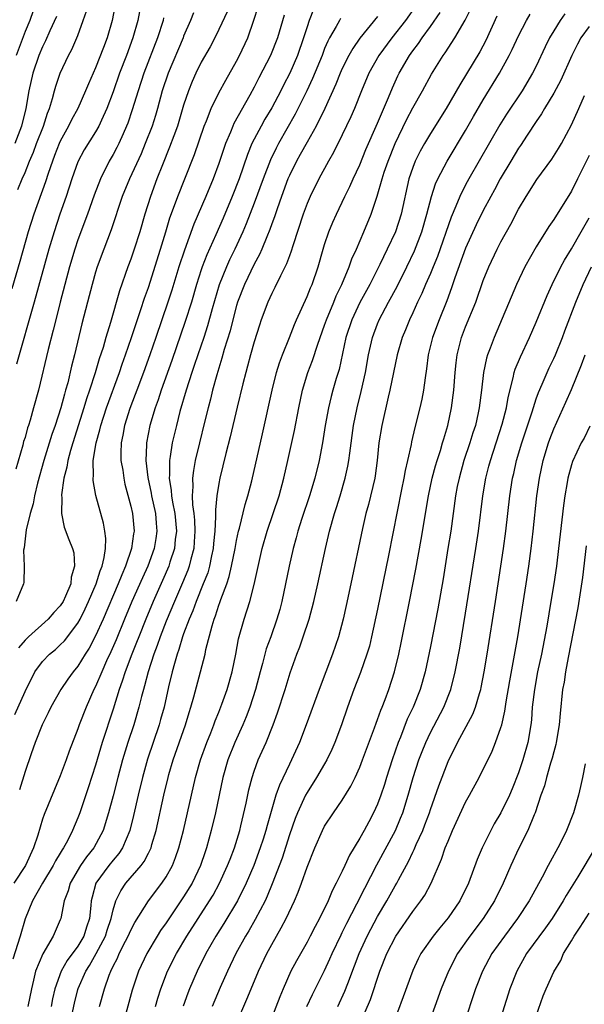
# Model space of a CAD drawing. Units: inches. Extents: x 2616000 to 2619000, y 1473000 to 1476000.
# Drawn here: x 2616708 to 2616772, y 1473609 to 1473721 of the extents above; entities that cross this region are included whole.
import ezdxf

# ---------------------------------------------------------------- set-up
doc = ezdxf.new("R2010")
doc.units = ezdxf.units.IN
doc.header["$MEASUREMENT"] = 0
doc.layers.add('LD26161473_2ft', color=26, linetype='Continuous')

msp = doc.modelspace()

# ---------------------------------------------------------------- linework, layer by layer
at = {"layer": 'LD26161473_2ft'}
for points, elevation in [([(2616719.26, 1473723), (2616718.87, 1473721), (2616718.32, 1473719), (2616717.91, 1473717.91), (2616717, 1473715.6), (2616716.2, 1473713.8), (2616715.88, 1473713), (2616715, 1473711), (2616714.28, 1473709.72), (2616713.95, 1473709), (2616713, 1473707.28), (2616712.87, 1473707), (2616712.36, 1473705.64), (2616712.1, 1473705), (2616711.61, 1473703.61), (2616711.32, 1473702.68), (2616710, 1473699), (2616709.37, 1473697), (2616708.4, 1473693.6), (2616707.5, 1473690.5)], 8774), ([(2616741.75, 1473722.25), (2616741.26, 1473721), (2616741, 1473720.26), (2616740.61, 1473719), (2616739.9, 1473717), (2616739.03, 1473715), (2616738.34, 1473713.66), (2616738.01, 1473713), (2616737, 1473711.05), (2616736.23, 1473709.77), (2616735.79, 1473709), (2616735, 1473707.52), (2616734.74, 1473707), (2616734.23, 1473705.77), (2616733.28, 1473703), (2616732.5, 1473701), (2616731.47, 1473698.54), (2616730.65, 1473696.65), (2616729.63, 1473694.37), (2616729.11, 1473693), (2616729, 1473692.67), (2616728.46, 1473691), (2616727.88, 1473689), (2616727.19, 1473686.81), (2616725.64, 1473682.36), (2616724.44, 1473679), (2616724.09, 1473677.91), (2616723.76, 1473677), (2616723.17, 1473675), (2616722.77, 1473673), (2616722.78, 1473672.78), (2616722.7, 1473671), (2616722.93, 1473669.07), (2616723.31, 1473667.31), (2616723.36, 1473667), (2616723.79, 1473665), (2616723.88, 1473663.88), (2616723.97, 1473663), (2616723.85, 1473662.15), (2616723.66, 1473661), (2616722.92, 1473659), (2616722.32, 1473657.68), (2616721.12, 1473655), (2616720.29, 1473653), (2616719.34, 1473650.66), (2616718.73, 1473649.27), (2616718.25, 1473648.25), (2616717.7, 1473647), (2616717, 1473645.36), (2616716.81, 1473645), (2616715.92, 1473643), (2616715.16, 1473641), (2616715, 1473640.53), (2616714.01, 1473637.99), (2616713.67, 1473637), (2616713, 1473635.18), (2616712.34, 1473633.66), (2616711.19, 1473630.81), (2616711, 1473630.28), (2616710.44, 1473628.44), (2616709.97, 1473627), (2616709.04, 1473625), (2616707.74, 1473623)], 8760), ([(2616707.85, 1473642.15), (2616709, 1473644.79), (2616710.13, 1473647), (2616711, 1473648.2), (2616711.76, 1473649), (2616712.44, 1473649.56), (2616713, 1473650.06), (2616713.47, 1473650.53), (2616715, 1473652.52), (2616715.26, 1473653), (2616715.84, 1473654.16), (2616716.21, 1473655), (2616717.06, 1473657), (2616717.52, 1473658.48), (2616717.74, 1473659), (2616717.99, 1473659.99), (2616718.13, 1473661), (2616718.16, 1473662.16), (2616718.05, 1473663), (2616717.89, 1473663.89), (2616717.04, 1473667.04), (2616716.73, 1473668.73), (2616716.73, 1473669), (2616716.77, 1473669.23), (2616716.75, 1473671), (2616717.06, 1473673), (2616717.49, 1473674.51), (2616717.59, 1473675), (2616718.25, 1473677), (2616719.71, 1473681), (2616720.03, 1473681.97), (2616720.41, 1473683), (2616721.1, 1473685), (2616721.56, 1473686.44), (2616722.15, 1473688.15), (2616722.56, 1473689.44), (2616723, 1473690.67), (2616724.39, 1473695), (2616724.99, 1473696.99), (2616725.44, 1473698.56), (2616725.97, 1473699.97), (2616726.33, 1473701), (2616727.13, 1473703), (2616728.22, 1473705.78), (2616729.34, 1473709), (2616729.59, 1473709.59), (2616730.13, 1473711), (2616731, 1473712.78), (2616731.78, 1473714.22), (2616733, 1473716.37), (2616733.33, 1473717), (2616734.27, 1473719), (2616734.97, 1473721.03), (2616735.46, 1473722.54)], 8764), ([(2616709.93, 1473722.07), (2616709.53, 1473721), (2616709, 1473719.72), (2616708.01, 1473717)], 8780), ([(2616728.13, 1473721.87), (2616727.78, 1473721), (2616727, 1473719.2), (2616726.93, 1473719), (2616725.23, 1473715), (2616724.58, 1473713), (2616724.04, 1473711), (2616723.8, 1473710.2), (2616723.41, 1473709), (2616722.64, 1473707), (2616722.16, 1473705.84), (2616720.85, 1473703), (2616720.03, 1473701), (2616718.78, 1473697.22), (2616717.93, 1473695), (2616717.19, 1473693), (2616717, 1473692.39), (2616716.6, 1473691), (2616716.08, 1473689), (2616715.46, 1473686.54), (2616714.61, 1473683), (2616714.27, 1473681.73), (2616713.85, 1473679.85), (2616713.61, 1473679), (2616713.46, 1473678.54), (2616713.08, 1473677), (2616712.43, 1473675), (2616712.05, 1473673.95), (2616711.13, 1473671), (2616710.43, 1473668.43), (2616710.08, 1473667), (2616709.92, 1473666.08), (2616709.58, 1473665), (2616709.12, 1473663.12), (2616708.89, 1473661.11), (2616708.82, 1473660.82), (2616708.89, 1473659), (2616708.86, 1473657.14), (2616708.83, 1473657), (2616708.01, 1473655)], 8768), ([(2616721.99, 1473722.01), (2616721.8, 1473721), (2616721.25, 1473719), (2616720.51, 1473717), (2616719.73, 1473715), (2616719, 1473712.9), (2616718.3, 1473711), (2616717.67, 1473709.67), (2616717.38, 1473709), (2616717, 1473708.33), (2616715.72, 1473706.28), (2616715, 1473704.92), (2616714.31, 1473703), (2616713.65, 1473701), (2616712.95, 1473699), (2616712.29, 1473697), (2616711.69, 1473695), (2616710.04, 1473689), (2616708.04, 1473681.96)], 8772), ([(2616708.2, 1473701.8), (2616708.68, 1473703), (2616709, 1473703.74), (2616709.51, 1473705), (2616709.96, 1473706.04), (2616710.31, 1473707), (2616711.1, 1473709), (2616711.55, 1473710.45), (2616711.78, 1473711), (2616712.13, 1473712.13), (2616712.34, 1473713), (2616712.49, 1473713.51), (2616712.99, 1473715), (2616713.95, 1473717), (2616714.31, 1473717.69), (2616714.89, 1473719), (2616715, 1473719.28), (2616715.61, 1473721), (2616715.96, 1473722.05)], 8776), ([(2616731.96, 1473722.04), (2616731, 1473719.97), (2616730.52, 1473719), (2616729.99, 1473718.01), (2616729, 1473716.24), (2616728.39, 1473715), (2616727.96, 1473714.04), (2616727.54, 1473713), (2616727, 1473711.37), (2616726.3, 1473709), (2616725.88, 1473707.88), (2616725.41, 1473706.59), (2616724.6, 1473704.6), (2616723.97, 1473703), (2616723.22, 1473701), (2616722.59, 1473699), (2616722.02, 1473697), (2616721.39, 1473695), (2616721, 1473693.88), (2616720.66, 1473693), (2616719.71, 1473690.29), (2616718.68, 1473686.68), (2616718.17, 1473685), (2616717.85, 1473683.85), (2616717.43, 1473682.57), (2616716.95, 1473680.95), (2616716.32, 1473679), (2616715.98, 1473678.02), (2616715.68, 1473677), (2616714.41, 1473673), (2616714.15, 1473672.15), (2616713.85, 1473671), (2616713.75, 1473670.25), (2616713.41, 1473669), (2616713.13, 1473667.13), (2616713.14, 1473667), (2616713.17, 1473666.83), (2616713.13, 1473665), (2616713.45, 1473663.45), (2616713.98, 1473662.02), (2616714.38, 1473661), (2616714.52, 1473660.52), (2616714.62, 1473659), (2616714.24, 1473657.76), (2616714.19, 1473657), (2616713.59, 1473655.59), (2616713.32, 1473655), (2616713, 1473654.5), (2616712.27, 1473653.73), (2616711.62, 1473653), (2616709.4, 1473651), (2616709, 1473650.6), (2616708.25, 1473649.75)], 8766), ([(2616753.34, 1473722.66), (2616752.16, 1473721), (2616750.61, 1473719), (2616749.14, 1473717), (2616748.01, 1473715), (2616747.17, 1473713), (2616746.38, 1473711), (2616745.96, 1473710.04), (2616745, 1473707.99), (2616744.02, 1473705.98), (2616743.44, 1473705), (2616742.34, 1473703), (2616741.34, 1473701), (2616741, 1473700.2), (2616740.56, 1473699), (2616739.38, 1473695.38), (2616739.21, 1473694.79), (2616739, 1473694.25), (2616738.67, 1473693.33), (2616737.98, 1473691.98), (2616737.35, 1473690.65), (2616737, 1473689.98), (2616736.54, 1473689), (2616735.8, 1473687), (2616735.6, 1473686.4), (2616735, 1473684.48), (2616734.59, 1473683), (2616734.26, 1473681.74), (2616734.04, 1473681), (2616733.7, 1473679.7), (2616733.07, 1473677.07), (2616732.29, 1473673.71), (2616731.8, 1473671.8), (2616731.12, 1473669), (2616731, 1473668.38), (2616730.77, 1473667), (2616730.6, 1473665.4), (2616730.63, 1473664.63), (2616730.54, 1473663), (2616730.4, 1473661.6), (2616730.36, 1473661), (2616730.17, 1473660.17), (2616729.93, 1473659), (2616729.73, 1473658.27), (2616729.23, 1473657), (2616728.42, 1473655), (2616728.05, 1473653.95), (2616727.62, 1473653), (2616727, 1473651.34), (2616726.88, 1473651), (2616726.46, 1473649.54), (2616726.26, 1473649), (2616725.95, 1473647.95), (2616725.7, 1473647), (2616725.29, 1473645.29), (2616724.78, 1473643), (2616724.39, 1473641.61), (2616724.21, 1473641), (2616722.91, 1473637.09), (2616722.33, 1473635), (2616721.85, 1473633), (2616721.32, 1473630.68), (2616720.89, 1473629), (2616720.06, 1473627), (2616719.64, 1473626.36), (2616719, 1473625.61), (2616718.52, 1473625), (2616717.05, 1473623), (2616716.6, 1473621.4), (2616716.5, 1473621), (2616716.47, 1473620.47), (2616716.31, 1473619), (2616715.98, 1473618.02), (2616715.69, 1473617), (2616715, 1473615.84), (2616713.79, 1473614.21), (2616713.09, 1473613), (2616712.37, 1473611), (2616712.13, 1473609.87), (2616711.98, 1473609)], 8754), ([(2616713.91, 1473606.09), (2616714.62, 1473609.38), (2616715, 1473610.92), (2616715.04, 1473611.04), (2616715.89, 1473613), (2616716.33, 1473613.67), (2616717.08, 1473615), (2616718.14, 1473617), (2616718.33, 1473617.67), (2616718.78, 1473619), (2616719, 1473619.99), (2616719.31, 1473621), (2616719.86, 1473622.14), (2616720.45, 1473623), (2616722.18, 1473625), (2616722.53, 1473625.47), (2616723, 1473626.4), (2616723.21, 1473626.79), (2616723.3, 1473627), (2616723.4, 1473627.4), (2616723.88, 1473629), (2616724.76, 1473633), (2616725.24, 1473635), (2616725.33, 1473635.33), (2616725.81, 1473637), (2616727.2, 1473641), (2616727.61, 1473642.39), (2616727.82, 1473643), (2616728.15, 1473644.15), (2616728.92, 1473647), (2616729.43, 1473649), (2616729.53, 1473649.53), (2616730.22, 1473652.22), (2616730.47, 1473653), (2616730.63, 1473653.37), (2616731, 1473654.57), (2616731.12, 1473654.88), (2616731.22, 1473655.22), (2616731.89, 1473657), (2616732.18, 1473657.82), (2616732.44, 1473659), (2616732.84, 1473661), (2616733, 1473661.93), (2616733.23, 1473663), (2616733.33, 1473663.33), (2616733.98, 1473666.02), (2616734.28, 1473667), (2616734.72, 1473668.72), (2616735.95, 1473674.05), (2616737.03, 1473679), (2616737.53, 1473681), (2616737.88, 1473682.12), (2616738.2, 1473683), (2616739.01, 1473685), (2616739.56, 1473686.44), (2616739.8, 1473687), (2616741, 1473689.63), (2616741.39, 1473690.61), (2616741.57, 1473691), (2616742.26, 1473693), (2616742.83, 1473695), (2616743, 1473695.55), (2616743.49, 1473697), (2616743.93, 1473698.07), (2616744.33, 1473699), (2616745.3, 1473701), (2616745.87, 1473702.13), (2616746.25, 1473703), (2616747, 1473704.61), (2616747.68, 1473706.32), (2616749, 1473709.33), (2616750.24, 1473712.24), (2616750.68, 1473713.32), (2616751.31, 1473714.69), (2616751.47, 1473715), (2616752.62, 1473717), (2616753, 1473717.54), (2616753.63, 1473718.37), (2616754.05, 1473719), (2616755, 1473720.29), (2616756.12, 1473721.88)], 8752), ([(2616717.46, 1473609), (2616718.01, 1473611), (2616718.54, 1473612.54), (2616718.73, 1473613), (2616719, 1473613.56), (2616719.5, 1473614.5), (2616719.7, 1473615), (2616720.4, 1473616.4), (2616720.72, 1473617), (2616721, 1473617.66), (2616721.46, 1473618.54), (2616723, 1473620.99), (2616724.51, 1473623), (2616725, 1473623.72), (2616725.72, 1473625), (2616726.09, 1473625.91), (2616726.47, 1473627), (2616726.97, 1473629), (2616727.44, 1473631), (2616728.34, 1473635), (2616728.91, 1473637), (2616729.63, 1473639), (2616730.07, 1473640.07), (2616730.43, 1473641), (2616730.57, 1473641.43), (2616731, 1473642.44), (2616731.35, 1473643.35), (2616731.93, 1473645), (2616732.5, 1473647), (2616732.91, 1473649), (2616733.24, 1473650.76), (2616733.87, 1473653), (2616734.5, 1473655), (2616735, 1473656.91), (2616735.89, 1473661), (2616736.47, 1473663), (2616737.17, 1473665), (2616737.83, 1473667), (2616738.37, 1473669), (2616738.83, 1473671), (2616739.58, 1473674.42), (2616740.06, 1473677), (2616740.49, 1473679), (2616741.1, 1473681), (2616741.62, 1473682.38), (2616742.21, 1473684.21), (2616743, 1473686.4), (2616743.2, 1473687), (2616744.03, 1473689), (2616744.3, 1473689.7), (2616744.95, 1473691), (2616745.79, 1473693), (2616746.09, 1473693.91), (2616746.61, 1473695), (2616747.46, 1473697), (2616748.27, 1473699), (2616748.96, 1473701.04), (2616749.51, 1473703), (2616749.76, 1473703.76), (2616750.19, 1473705), (2616751, 1473707), (2616752.3, 1473709.7), (2616753, 1473711.05), (2616754.09, 1473713), (2616755.12, 1473714.88), (2616756.44, 1473717), (2616756.68, 1473717.32), (2616757.78, 1473719), (2616758.96, 1473721.04), (2616759.62, 1473722.38)], 8750), ([(2616744.8, 1473721.2), (2616744.68, 1473721), (2616744.31, 1473720.31), (2616743.54, 1473719), (2616743.35, 1473718.65), (2616743, 1473717.79), (2616742.7, 1473717), (2616741.62, 1473714.38), (2616740.97, 1473713), (2616739.66, 1473710.34), (2616737.76, 1473707), (2616737.5, 1473706.5), (2616736.85, 1473705.15), (2616736.03, 1473703), (2616735, 1473700.22), (2616734.1, 1473697.9), (2616733.71, 1473697), (2616732.79, 1473695), (2616732.21, 1473693.79), (2616731.85, 1473693), (2616731.04, 1473690.96), (2616730.23, 1473688.23), (2616729.71, 1473686.29), (2616729.28, 1473685), (2616728.6, 1473683), (2616728.21, 1473681.79), (2616727.93, 1473681), (2616727.28, 1473679), (2616726.58, 1473676.58), (2616726.17, 1473675), (2616725.7, 1473673), (2616725.48, 1473671.48), (2616725.39, 1473671), (2616725.4, 1473669.4), (2616725.36, 1473669), (2616725.6, 1473667.6), (2616725.62, 1473667), (2616725.73, 1473666.27), (2616725.98, 1473665), (2616726.17, 1473663), (2616726.05, 1473662.05), (2616725.96, 1473661), (2616725.45, 1473659.45), (2616725.31, 1473659), (2616724.61, 1473657.39), (2616723.54, 1473655), (2616722.69, 1473653), (2616721.9, 1473651), (2616721.66, 1473650.34), (2616721.12, 1473649), (2616720.36, 1473647), (2616720.04, 1473645.96), (2616719.68, 1473645), (2616719, 1473642.77), (2616717.77, 1473639), (2616717, 1473636.39), (2616716.18, 1473633.82), (2616715.21, 1473631), (2616715, 1473630.44), (2616714.39, 1473629), (2616713.81, 1473627.81), (2616713.37, 1473627), (2616713.21, 1473626.79), (2616713, 1473626.4), (2616712.46, 1473625.54), (2616712.21, 1473625), (2616710.99, 1473622.99), (2616709.85, 1473621), (2616709, 1473618.95), (2616708.44, 1473617), (2616707.63, 1473614.37)], 8758), ([(2616712.56, 1473721.44), (2616711.83, 1473719.83), (2616711.33, 1473718.67), (2616711, 1473718), (2616710.58, 1473717), (2616709.88, 1473715), (2616709.43, 1473713), (2616709.1, 1473711), (2616708.61, 1473709), (2616707.85, 1473707)], 8778), ([(2616724.72, 1473721.28), (2616724.66, 1473721), (2616724.04, 1473719), (2616722.47, 1473715), (2616721.82, 1473713), (2616721.17, 1473710.83), (2616720.66, 1473709.34), (2616720.52, 1473709), (2616720.12, 1473708.12), (2616719.63, 1473707), (2616719.43, 1473706.57), (2616719, 1473705.77), (2616718.56, 1473705), (2616717.55, 1473703), (2616716.84, 1473701.16), (2616716.09, 1473699), (2616715, 1473696.06), (2616714.65, 1473695), (2616714.06, 1473693), (2616712.98, 1473688.98), (2616712.48, 1473687), (2616712.19, 1473685.81), (2616711.62, 1473683.62), (2616710.52, 1473679), (2616709.98, 1473677), (2616709.58, 1473675.58), (2616709.39, 1473675), (2616709.28, 1473674.72), (2616709, 1473673.64), (2616708.84, 1473673.16), (2616708.74, 1473672.74), (2616707.96, 1473670.04)], 8770), ([(2616738.39, 1473721.61), (2616737.64, 1473719), (2616736.85, 1473717), (2616735.53, 1473714.47), (2616735, 1473713.4), (2616734.51, 1473712.51), (2616732.7, 1473709.3), (2616732.57, 1473709), (2616732.3, 1473708.3), (2616731.74, 1473707), (2616731.55, 1473706.45), (2616731, 1473704.76), (2616730.34, 1473703), (2616729.51, 1473701), (2616728.15, 1473697.85), (2616727.09, 1473694.91), (2616726.47, 1473693), (2616725.66, 1473690.34), (2616725.22, 1473689), (2616723.85, 1473685), (2616723.15, 1473683), (2616722.43, 1473681), (2616721.69, 1473679), (2616721.51, 1473678.49), (2616720.91, 1473676.91), (2616720.3, 1473675), (2616720.11, 1473673.89), (2616719.91, 1473673), (2616719.88, 1473671.88), (2616719.89, 1473671), (2616720.08, 1473669.92), (2616720.2, 1473669), (2616720.33, 1473668.33), (2616721, 1473665.84), (2616721.18, 1473665), (2616721.38, 1473663), (2616721.32, 1473662.68), (2616721.1, 1473661), (2616720.41, 1473659), (2616719.97, 1473658.03), (2616719.57, 1473657), (2616717.85, 1473653), (2616717, 1473651.08), (2616716.29, 1473649.71), (2616715.83, 1473649), (2616715, 1473647.64), (2616714.46, 1473647), (2616713.84, 1473646.16), (2616713.06, 1473645), (2616711.94, 1473643), (2616711.64, 1473642.36), (2616710.93, 1473641), (2616710.15, 1473639), (2616709.69, 1473637.69), (2616709, 1473635.68), (2616708.39, 1473633.61)], 8762), ([(2616749, 1473721.44), (2616747.01, 1473718.99), (2616746.18, 1473717.82), (2616745.73, 1473717), (2616745, 1473715.55), (2616744.76, 1473715), (2616744.26, 1473713.74), (2616743.01, 1473710.99), (2616742.04, 1473709), (2616741, 1473707.18), (2616740.23, 1473705.77), (2616739.79, 1473705), (2616739, 1473703.37), (2616738.84, 1473703), (2616738.1, 1473701), (2616737.6, 1473699.6), (2616737.31, 1473698.69), (2616737, 1473697.89), (2616736.77, 1473697.23), (2616736.42, 1473696.42), (2616735.86, 1473695), (2616735.6, 1473694.4), (2616735, 1473693.31), (2616733.9, 1473691), (2616733.12, 1473689), (2616733, 1473688.6), (2616732.58, 1473687), (2616732.27, 1473685.73), (2616731.61, 1473683.61), (2616731.35, 1473682.65), (2616730.75, 1473680.75), (2616730.28, 1473679), (2616730.03, 1473677.97), (2616729.77, 1473677), (2616729.35, 1473675.35), (2616728.78, 1473673), (2616728.32, 1473671), (2616728.11, 1473669.89), (2616728.01, 1473669), (2616728.06, 1473668.06), (2616727.98, 1473667), (2616728.01, 1473665.99), (2616728.15, 1473665), (2616728.23, 1473664.23), (2616728.28, 1473663), (2616728.21, 1473661.79), (2616728.14, 1473661), (2616727.81, 1473659.81), (2616727.62, 1473659), (2616727.46, 1473658.54), (2616726.88, 1473657.12), (2616725.95, 1473655), (2616725, 1473652.75), (2616724.33, 1473651), (2616724, 1473650), (2616723.62, 1473649), (2616722.97, 1473647), (2616722.57, 1473645.43), (2616722.43, 1473645), (2616722.22, 1473644.22), (2616721.93, 1473643), (2616721.33, 1473641), (2616720.67, 1473639), (2616720.06, 1473637), (2616719.53, 1473635), (2616719, 1473632.93), (2616718.48, 1473631), (2616717.85, 1473629), (2616716.8, 1473627), (2616715.99, 1473626.01), (2616715.31, 1473625), (2616714.11, 1473623), (2616713.88, 1473622.12), (2616713.43, 1473621), (2616713.06, 1473619), (2616713, 1473618.84), (2616712.21, 1473617), (2616711.01, 1473614.99), (2616710.2, 1473613), (2616709.97, 1473611.97), (2616709.72, 1473611), (2616709.32, 1473609)], 8756), ([(2616762.53, 1473721.47), (2616761.29, 1473718.71), (2616760.59, 1473717.41), (2616758.32, 1473713.68), (2616756.78, 1473711), (2616755, 1473708.14), (2616754.33, 1473707), (2616753.85, 1473706.15), (2616753.28, 1473705), (2616753, 1473704.28), (2616752.57, 1473703), (2616751.69, 1473699), (2616751.03, 1473697), (2616750.11, 1473695), (2616749.26, 1473693.26), (2616748.11, 1473691), (2616747, 1473688.95), (2616746.09, 1473687), (2616745.42, 1473685), (2616744.64, 1473681.36), (2616744.31, 1473680.31), (2616743.93, 1473679), (2616743.73, 1473678.27), (2616743.42, 1473677), (2616743.07, 1473675), (2616742.75, 1473673), (2616742.36, 1473671), (2616741.88, 1473669), (2616741.29, 1473667), (2616740.41, 1473664.41), (2616739.95, 1473663), (2616739.76, 1473662.24), (2616739.41, 1473661), (2616738.96, 1473659), (2616738.56, 1473657), (2616738.13, 1473655), (2616737.9, 1473654.1), (2616737.58, 1473653), (2616736.89, 1473651), (2616736.38, 1473649.62), (2616735.95, 1473647.95), (2616735.68, 1473647), (2616735.16, 1473645), (2616734.52, 1473643), (2616734.1, 1473641.9), (2616733.7, 1473641), (2616732.79, 1473639), (2616732.01, 1473637), (2616731.44, 1473635), (2616730.61, 1473631), (2616730.14, 1473629), (2616729.61, 1473627), (2616729.44, 1473626.56), (2616728.92, 1473625), (2616727.95, 1473623), (2616727, 1473621.45), (2616725, 1473618.49), (2616724.38, 1473617.62), (2616724, 1473617), (2616722.82, 1473615), (2616721.88, 1473613), (2616721.16, 1473610.84), (2616719.57, 1473605)], 8748), ([(2616723.81, 1473609), (2616724.07, 1473609.93), (2616724.41, 1473611), (2616725.18, 1473613), (2616726.17, 1473615), (2616727.35, 1473617), (2616729.94, 1473621), (2616730.34, 1473621.66), (2616731.08, 1473623), (2616731.99, 1473625), (2616732.26, 1473625.74), (2616732.76, 1473627), (2616733.37, 1473629), (2616733.5, 1473629.5), (2616734.09, 1473632.09), (2616734.39, 1473633.61), (2616734.76, 1473635), (2616735, 1473635.72), (2616735.47, 1473637), (2616736.36, 1473639), (2616737.16, 1473641), (2616737.66, 1473642.34), (2616738.52, 1473645), (2616739.09, 1473646.91), (2616739.84, 1473649), (2616740.17, 1473649.83), (2616740.58, 1473651), (2616741.24, 1473653), (2616741.79, 1473655), (2616742.24, 1473657), (2616743.1, 1473661), (2616743.56, 1473663), (2616744.12, 1473665), (2616744.34, 1473665.66), (2616744.75, 1473667), (2616745.34, 1473669), (2616745.64, 1473670.36), (2616745.76, 1473671), (2616745.85, 1473671.85), (2616746.27, 1473675), (2616746.68, 1473677), (2616747.16, 1473678.84), (2616747.63, 1473681), (2616747.97, 1473683), (2616748.41, 1473685), (2616749, 1473686.55), (2616749.19, 1473687), (2616750.24, 1473689), (2616751.21, 1473690.79), (2616752.33, 1473693), (2616753.18, 1473694.82), (2616754.01, 1473697), (2616754.61, 1473699), (2616755.14, 1473701), (2616755.58, 1473702.42), (2616755.85, 1473703), (2616756.91, 1473705), (2616759, 1473708.48), (2616759.9, 1473710.1), (2616761, 1473711.98), (2616762.83, 1473715), (2616763.93, 1473717), (2616764.29, 1473717.71), (2616765, 1473719.26), (2616765.9, 1473721), (2616766.31, 1473721.69)], 8746), ([(2616770.25, 1473721.75), (2616769.71, 1473721), (2616769, 1473719.83), (2616768.52, 1473719), (2616768.02, 1473717.98), (2616767, 1473715.81), (2616766.6, 1473715), (2616765.4, 1473713), (2616763.65, 1473710.35), (2616762.88, 1473709.12), (2616759.37, 1473703), (2616759, 1473702.32), (2616758.33, 1473701), (2616757.89, 1473699.89), (2616757.35, 1473698.65), (2616755.8, 1473694.2), (2616755.31, 1473693), (2616755, 1473692.24), (2616754.45, 1473691), (2616754.02, 1473689.98), (2616753.53, 1473689), (2616753, 1473687.8), (2616752.62, 1473687), (2616752.16, 1473685.84), (2616751.8, 1473685), (2616751.22, 1473683), (2616750.41, 1473679), (2616750.21, 1473678.21), (2616749.48, 1473675), (2616749.16, 1473673), (2616748.96, 1473671), (2616748.73, 1473669.27), (2616748.68, 1473669), (2616747.98, 1473666.02), (2616747.69, 1473665), (2616747.29, 1473663.29), (2616745.98, 1473657), (2616745.45, 1473654.55), (2616745.09, 1473653), (2616744.56, 1473651), (2616743.88, 1473649), (2616742.37, 1473645), (2616740.91, 1473641), (2616740.16, 1473639), (2616739.24, 1473637), (2616739, 1473636.54), (2616737.86, 1473634.14), (2616737.47, 1473633), (2616736.46, 1473629.54), (2616736.33, 1473629), (2616736.02, 1473628.02), (2616735.7, 1473627), (2616734.96, 1473625), (2616734.11, 1473623), (2616733.11, 1473621), (2616731.56, 1473618.44), (2616730.65, 1473617), (2616729.53, 1473615), (2616728.55, 1473613), (2616727.68, 1473611), (2616727.48, 1473610.52), (2616726.95, 1473609.05)], 8744), ([(2616773, 1473720.32), (2616772.07, 1473719), (2616771.69, 1473718.31), (2616771.06, 1473717), (2616769.8, 1473714.2), (2616769, 1473712.73), (2616767.95, 1473711), (2616767.61, 1473710.39), (2616767, 1473709.53), (2616765.97, 1473707.97), (2616765.21, 1473706.79), (2616765, 1473706.48), (2616764.11, 1473705), (2616762.92, 1473703), (2616762.26, 1473701.74), (2616761.85, 1473701), (2616761, 1473699.39), (2616760.21, 1473697.79), (2616759, 1473695.13), (2616757.77, 1473691.77), (2616757.39, 1473690.61), (2616756.85, 1473689.15), (2616755.98, 1473687), (2616755.24, 1473685), (2616754.75, 1473683), (2616754.57, 1473681.43), (2616754.4, 1473680.4), (2616754.23, 1473679), (2616754.03, 1473677.97), (2616753.8, 1473677), (2616753.23, 1473674.77), (2616752.86, 1473673.14), (2616752.81, 1473672.81), (2616752.4, 1473671), (2616752.12, 1473669.88), (2616751.98, 1473669), (2616751.73, 1473667.73), (2616750.24, 1473660.24), (2616749, 1473654.12), (2616748.33, 1473651), (2616748.07, 1473649.93), (2616747.8, 1473649), (2616747.08, 1473646.92), (2616746.32, 1473645), (2616745.6, 1473643), (2616744.91, 1473641), (2616744.16, 1473639), (2616743.82, 1473638.18), (2616743.25, 1473637), (2616743, 1473636.56), (2616742.09, 1473635), (2616741, 1473633.31), (2616740.83, 1473633), (2616739.91, 1473631), (2616739.65, 1473630.35), (2616739, 1473628.49), (2616738.16, 1473625.84), (2616737.06, 1473622.94), (2616736.49, 1473621.51), (2616736.24, 1473621), (2616735.12, 1473618.88), (2616734.39, 1473617.61), (2616734.01, 1473617), (2616732.91, 1473615), (2616731.98, 1473613), (2616731.14, 1473611.14), (2616730.23, 1473609)], 8742), ([(2616733, 1473607.1), (2616734.18, 1473609.82), (2616734.65, 1473611), (2616735.49, 1473613), (2616736.43, 1473615), (2616737, 1473616.05), (2616737.54, 1473617), (2616738.08, 1473617.92), (2616738.64, 1473619), (2616739.57, 1473621), (2616740, 1473622), (2616740.37, 1473623), (2616741, 1473624.81), (2616741.89, 1473627), (2616742.75, 1473629), (2616743, 1473629.49), (2616743.99, 1473631), (2616745, 1473632.44), (2616745.98, 1473634.02), (2616746.45, 1473635), (2616747, 1473636.19), (2616747.31, 1473637), (2616748.65, 1473640.65), (2616748.83, 1473641.17), (2616749, 1473641.6), (2616749.36, 1473642.64), (2616749.52, 1473643), (2616749.86, 1473643.86), (2616750.28, 1473645), (2616750.93, 1473647), (2616751.4, 1473649), (2616751.68, 1473650.32), (2616752.63, 1473655), (2616753.34, 1473658.66), (2616753.96, 1473662.04), (2616754.77, 1473667), (2616755.2, 1473669), (2616755.59, 1473670.41), (2616755.77, 1473671), (2616756.14, 1473672.14), (2616756.39, 1473673), (2616756.51, 1473673.49), (2616756.98, 1473675), (2616757.4, 1473677), (2616757.66, 1473679), (2616757.81, 1473681), (2616757.91, 1473682.09), (2616758.02, 1473683), (2616758.53, 1473685), (2616759, 1473686.21), (2616760.15, 1473689), (2616761, 1473691.44), (2616761.62, 1473693), (2616762.57, 1473695), (2616763, 1473695.83), (2616764.13, 1473697.87), (2616765, 1473699.56), (2616765.85, 1473701), (2616767.06, 1473702.94), (2616768.77, 1473705.23), (2616769.54, 1473706.46), (2616769.86, 1473707), (2616771, 1473709.15), (2616771.84, 1473711), (2616772.48, 1473712.48)], 8740), ([(2616773, 1473705.66), (2616771.68, 1473703), (2616771, 1473701.59), (2616769, 1473698.38), (2616768.43, 1473697.57), (2616767, 1473695.27), (2616765.73, 1473693), (2616764.78, 1473691), (2616762.22, 1473685), (2616761.78, 1473683.78), (2616761.47, 1473683), (2616761.36, 1473682.64), (2616761.03, 1473681), (2616760.81, 1473679), (2616760.55, 1473677), (2616760.42, 1473676.42), (2616760.1, 1473675), (2616759.83, 1473674.17), (2616759.48, 1473673), (2616758.81, 1473671), (2616758.25, 1473669), (2616758.05, 1473668.05), (2616757.85, 1473667), (2616757.3, 1473663), (2616756.99, 1473661.01), (2616756.43, 1473657.57), (2616755.83, 1473654.17), (2616755, 1473649.88), (2616754.39, 1473647), (2616753.84, 1473645), (2616753.04, 1473643), (2616752.38, 1473641.62), (2616751.59, 1473639.59), (2616751.34, 1473639), (2616750.66, 1473637), (2616750.01, 1473635), (2616749.78, 1473634.22), (2616749.37, 1473633), (2616749, 1473631.99), (2616748.56, 1473631), (2616748.01, 1473629.99), (2616747.49, 1473629), (2616747, 1473628.1), (2616745.83, 1473626.17), (2616745.3, 1473625), (2616745, 1473624.37), (2616744.32, 1473623), (2616743.85, 1473622.15), (2616743.38, 1473621), (2616742.41, 1473619), (2616741.91, 1473618.09), (2616741.37, 1473617), (2616741, 1473616.32), (2616739.8, 1473614.2), (2616739.17, 1473613), (2616738.28, 1473611), (2616737.9, 1473610.1), (2616737, 1473607.74)], 8738), ([(2616740.99, 1473609.01), (2616741.63, 1473610.37), (2616743, 1473613.08), (2616743.6, 1473614.4), (2616743.85, 1473615), (2616744.86, 1473617.14), (2616745, 1473617.4), (2616745.52, 1473618.48), (2616746.64, 1473620.64), (2616747.55, 1473622.45), (2616748.92, 1473625.08), (2616751.03, 1473629), (2616751.62, 1473630.38), (2616751.87, 1473631), (2616752.48, 1473633), (2616753.04, 1473635), (2616753.69, 1473637), (2616754.05, 1473637.95), (2616754.47, 1473639), (2616755, 1473640.11), (2616756.53, 1473643), (2616757.31, 1473645), (2616757.8, 1473647), (2616758.32, 1473649.68), (2616759, 1473653.67), (2616760.15, 1473661), (2616760.44, 1473663), (2616760.93, 1473667), (2616761.27, 1473669), (2616761.64, 1473670.36), (2616761.8, 1473671), (2616763.13, 1473675.13), (2616763.62, 1473677), (2616763.82, 1473678.18), (2616764.4, 1473680.4), (2616764.52, 1473681), (2616764.63, 1473681.37), (2616765.21, 1473682.79), (2616766.24, 1473685), (2616767, 1473686.73), (2616768.25, 1473689.75), (2616768.82, 1473691), (2616769.8, 1473693), (2616770.22, 1473693.78), (2616771, 1473695.04), (2616772.12, 1473697), (2616773, 1473698.59)], 8736), ([(2616744.49, 1473609), (2616745.28, 1473610.72), (2616745.62, 1473611.62), (2616746.4, 1473613.6), (2616746.93, 1473615), (2616747.84, 1473617), (2616748.23, 1473617.77), (2616749, 1473619.21), (2616750.05, 1473621), (2616751, 1473622.71), (2616751.18, 1473623), (2616751.37, 1473623.37), (2616752.52, 1473625.48), (2616753, 1473626.52), (2616753.17, 1473626.83), (2616753.39, 1473627.39), (2616754.14, 1473629), (2616754.38, 1473629.62), (2616754.89, 1473631), (2616755, 1473631.36), (2616755.94, 1473634.06), (2616757, 1473636.84), (2616758.06, 1473639), (2616759.81, 1473642.19), (2616760.11, 1473643), (2616760.56, 1473644.56), (2616760.71, 1473645), (2616760.76, 1473645.24), (2616761.1, 1473647), (2616761.43, 1473649), (2616762.38, 1473655), (2616763.3, 1473661), (2616763.56, 1473663), (2616764.01, 1473667), (2616764.32, 1473669), (2616764.45, 1473669.55), (2616764.77, 1473671), (2616765.37, 1473673), (2616766.54, 1473676.54), (2616767, 1473678.01), (2616767.26, 1473678.74), (2616767.67, 1473679.67), (2616768.23, 1473681), (2616768.48, 1473681.52), (2616769, 1473682.58), (2616769.19, 1473683), (2616769.98, 1473685), (2616770.25, 1473685.75), (2616771.52, 1473689), (2616772.34, 1473691), (2616773.29, 1473693)], 8734), ([(2616747.01, 1473607), (2616748.19, 1473609.81), (2616749.27, 1473613), (2616750.06, 1473615), (2616751.07, 1473617), (2616753, 1473619.78), (2616753.93, 1473621), (2616754.36, 1473621.64), (2616755.1, 1473623), (2616756.27, 1473625.73), (2616756.69, 1473627), (2616757, 1473627.79), (2616757.52, 1473629), (2616759, 1473632.21), (2616759.44, 1473633), (2616760.52, 1473635), (2616761.99, 1473638.01), (2616762.39, 1473639), (2616763, 1473640.67), (2616763.09, 1473641), (2616763.45, 1473642.55), (2616763.59, 1473643.59), (2616764.02, 1473645.98), (2616764.48, 1473648.48), (2616764.91, 1473651), (2616765.85, 1473657), (2616766.15, 1473659), (2616766.43, 1473661), (2616766.67, 1473663), (2616767.09, 1473667), (2616767.36, 1473669), (2616767.78, 1473671), (2616768.39, 1473673), (2616768.55, 1473673.45), (2616769, 1473674.59), (2616770.38, 1473677.62), (2616771, 1473679.06), (2616772.14, 1473681.86), (2616772.56, 1473683)], 8732), ([(2616773.1, 1473674.9), (2616772.44, 1473673.56), (2616772.12, 1473673), (2616771.11, 1473670.89), (2616771, 1473670.53), (2616770.6, 1473669), (2616770.53, 1473668.53), (2616770.26, 1473667), (2616770.1, 1473665.9), (2616769.55, 1473661), (2616769.29, 1473659), (2616769, 1473657), (2616768.68, 1473655), (2616768.21, 1473652.21), (2616767.59, 1473649), (2616767.17, 1473647), (2616766.8, 1473645), (2616766.56, 1473643), (2616766.46, 1473641.54), (2616766.39, 1473641), (2616766.06, 1473639), (2616765.49, 1473637), (2616765, 1473635.54), (2616764.27, 1473633.73), (2616763.96, 1473633), (2616763, 1473631.01), (2616762.24, 1473629.76), (2616761.85, 1473629), (2616760.88, 1473627), (2616760.31, 1473625.69), (2616759.31, 1473623), (2616758.32, 1473621), (2616757, 1473619.06), (2616756.06, 1473617.94), (2616755.32, 1473617), (2616753.93, 1473615), (2616753.6, 1473614.4), (2616753, 1473613.1), (2616751.92, 1473610.08), (2616750.61, 1473606.61)], 8730), ([(2616772.69, 1473661.31), (2616772.27, 1473657.73), (2616771.74, 1473654.26), (2616770.63, 1473648.63), (2616770.34, 1473647), (2616770.16, 1473645.84), (2616770, 1473645), (2616769.71, 1473642.29), (2616769.61, 1473641), (2616769.28, 1473639), (2616769.24, 1473638.76), (2616769, 1473637.94), (2616768.81, 1473637.19), (2616768.64, 1473636.64), (2616768.16, 1473635), (2616767.93, 1473634.07), (2616767.54, 1473633), (2616766.88, 1473631), (2616766.77, 1473630.77), (2616766.06, 1473629), (2616765, 1473626.92), (2616764.12, 1473625), (2616763.27, 1473623), (2616762.29, 1473621), (2616761, 1473619), (2616759.49, 1473617), (2616758.09, 1473615), (2616757.04, 1473613), (2616756.23, 1473611), (2616754.79, 1473607)], 8728), ([(2616772.56, 1473636.56), (2616772.27, 1473635), (2616772.03, 1473633.97), (2616771.79, 1473633), (2616771.24, 1473631), (2616770.46, 1473629), (2616769.95, 1473627.95), (2616769.47, 1473627), (2616768.58, 1473625.42), (2616768.38, 1473625), (2616767.67, 1473623.67), (2616766.19, 1473621), (2616764.9, 1473619), (2616763.39, 1473617), (2616761.96, 1473615), (2616760.9, 1473613), (2616760.13, 1473611), (2616758.78, 1473607)], 8726), ([(2616773.69, 1473627), (2616771.72, 1473623.72), (2616770.41, 1473621.59), (2616770.08, 1473621), (2616768.81, 1473619), (2616768.07, 1473617.93), (2616765.92, 1473615), (2616764.79, 1473613), (2616764.03, 1473611), (2616762.12, 1473605)], 8724), ([(2616767, 1473607.93), (2616767.8, 1473610.2), (2616768.13, 1473611), (2616769, 1473612.95), (2616769.79, 1473614.21), (2616770.12, 1473615), (2616771, 1473616.45), (2616771.3, 1473617), (2616771.99, 1473618.01), (2616773, 1473619.59)], 8722)]:
    msp.add_lwpolyline(points, dxfattribs=dict(at, elevation=elevation))

doc.saveas('drawing.dxf')
